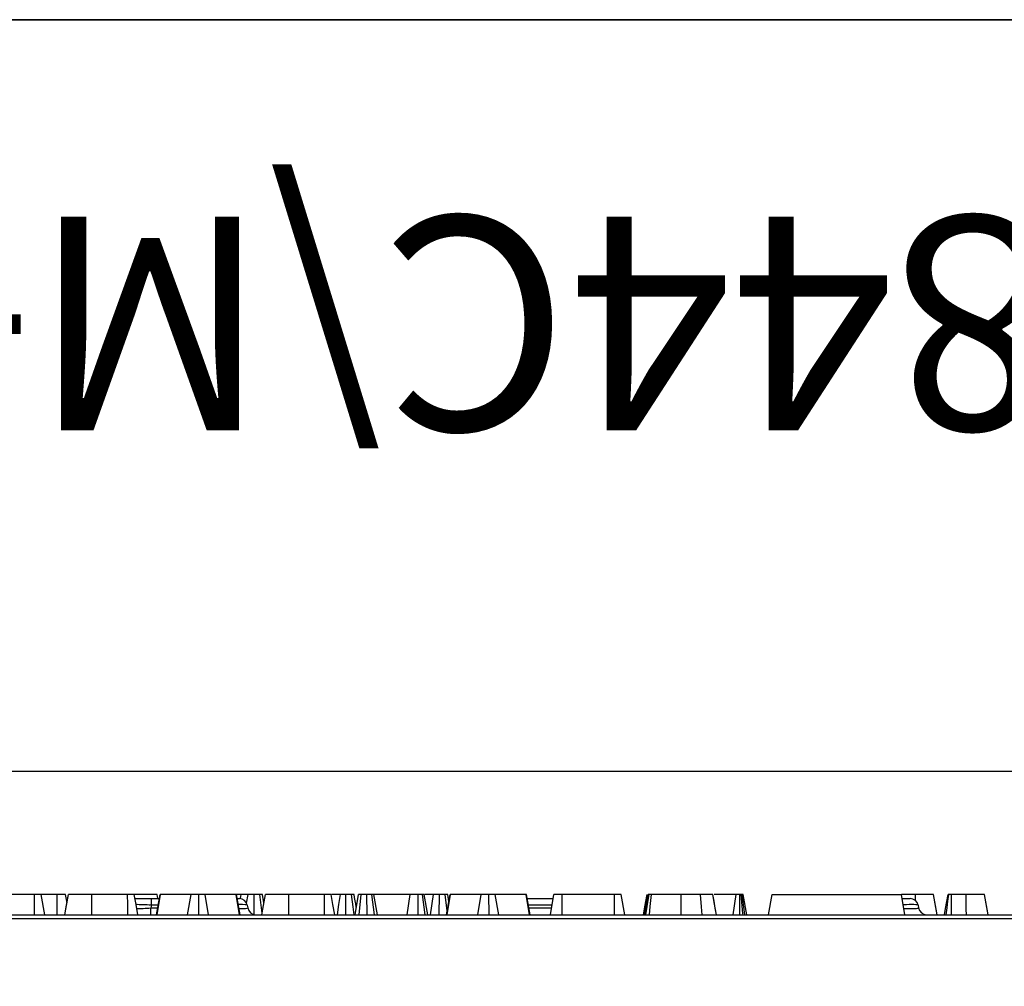
# Model space of a CAD drawing. Units: millimetres. Extents: x -117 to 664, y -32 to 370.
# Drawn here: x 180 to 205, y 267 to 291 of the extents above; entities that cross this region are included whole.
import ezdxf

# ---------------------------------------------------------------- set-up
doc = ezdxf.new("R2010")
doc.units = ezdxf.units.MM
doc.layers.add('FORMAT', color=7, linetype='Continuous')
doc.styles.add('SLDTEXTSTYLE0', font='TXT', dxfattribs={"width": 0.7, "bigfont": 'bigfont'})
doc.styles.add('SLDTEXTSTYLE1', font='TXT', dxfattribs={"width": 0.7})
doc.dimstyles.new('SLDDIMSTYLE0', dxfattribs={"dimtxt": 3.5, "dimasz": 5, "dimexe": 0, "dimexo": 0.0625, "dimgap": 0.875, "dimtad": 2, "dimdec": 4, "dimlfac": 5, "dimrnd": 1e-09, "dimzin": 12, "dimdsep": 46, "dimtxsty": 'SLDTEXTSTYLE1', "dimsah": 1, "dimcen": 0.09, "dimadec": 0, "dimazin": 3, "dimtfac": 1, "dimtdec": 4, "dimtofl": 0, "dimtmove": 0, "dimatfit": 3, "dimfxl": 0, "dimfrac": 2, "dimtolj": 1, "dimtzin": 12, "dimarcsym": 0})

# ---------------------------------------------------------------- blocks, each defined once
blk = doc.blocks.new('_D_1')
at = {"layer": 'FORMAT'}
for p, q in [((30.306, 266.555), (30.306, 273.403)), ((230.306, 268.755), (230.306, 273.403)), ((30.306, 272.403), (230.306, 272.403))]:
    blk.add_line(p, q, dxfattribs=at)
for points in [[(30.306, 272.403), (35.306, 271.963), (35.306, 272.843)], [(230.306, 272.403), (225.306, 272.843), (225.306, 271.963)]]:
    blk.add_solid(points, dxfattribs=at)
at = {"layer": 'FORMAT', "char_height": 3.5, "attachment_point": 1, "style": 'SLDTEXTSTYLE1'}
for s, insert in [('%%p', (129.37, 276.915)), ('1000', (121.155, 276.915)), ('2', (132.576, 276.915))]:
    blk.add_mtext(s, dxfattribs=dict(at, insert=insert))

msp = doc.modelspace()

# ---------------------------------------------------------------- linework, layer by layer
at = {"color": 7, "linetype": 'Continuous', "lineweight": 25}
for p, q in [((180.66911, 269.355336), (179.376711, 269.355336)), ((180.671458, 268.855337), (180.66911, 269.355336)), ((181.235401, 269.355336), (180.836423, 269.355336)), ((180.924644, 268.855337), (180.836423, 269.355336)), ((181.236942, 268.855337), (181.235401, 269.355336)), ((181.476741, 269.147352), (181.439962, 269.355336)), ((182.976981, 269.355336), (182.093702, 269.355336)), ((183.158515, 269.25498), (183.170439, 269.255338)), ((183.170439, 269.255338), (183.56436, 269.255338)), ((183.56436, 269.090066), (183.56436, 269.255338)), ((183.56436, 269.255338), (183.762462, 269.255338)), ((183.691479, 268.855337), (183.780207, 269.355336)), ((183.705281, 268.855337), (183.790849, 269.355336)), ((183.724083, 269.255338), (183.706449, 269.355336)), ((183.790849, 269.355336), (183.780207, 269.355336)), ((184.545834, 269.355336), (183.790849, 269.355336)), ((184.461398, 268.855337), (184.545834, 269.355336)), ((184.741326, 268.855337), (184.740932, 269.355336)), ((184.980603, 268.855337), (184.897013, 269.355336)), ((185.659094, 269.355336), (184.897013, 269.355336)), ((185.744919, 268.855337), (185.659094, 269.355336)), ((185.669144, 269.355336), (185.659094, 269.355336)), ((185.782565, 269.355336), (185.669144, 269.355336)), ((185.757734, 268.855337), (185.669144, 269.355336)), ((185.687239, 269.255338), (185.74108, 269.255338)), ((185.769548, 269.253302), (185.782565, 269.355336)), ((185.956974, 269.355336), (185.782565, 269.355336)), ((185.921206, 269.137481), (185.956974, 269.355336)), ((186.107148, 268.859721), (186.108913, 269.355336)), ((186.305578, 268.892241), (186.250217, 269.355336)), ((186.350472, 269.146854), (186.313476, 269.355336)), ((186.965908, 268.855337), (186.967219, 269.355336)), ((187.850495, 269.355336), (186.967219, 269.355336)), ((188.241197, 269.355336), (188.027437, 269.355336)), ((188.603397, 268.855337), (188.691558, 269.355336)), ((188.703306, 268.855337), (188.758959, 269.355336)), ((188.900049, 268.855337), (188.899668, 269.355336)), ((189.083107, 268.855337), (189.020272, 269.355336)), ((189.158101, 268.855337), (189.069934, 269.355336)), ((189.969178, 269.355336), (189.069934, 269.355336)), ((189.890517, 268.855337), (189.969178, 269.355336)), ((190.165366, 268.855337), (190.163095, 269.355336)), ((190.340443, 268.855337), (190.274246, 269.355336)), ((190.406747, 268.855337), (190.318586, 269.355336)), ((190.547885, 269.355336), (190.32823, 269.355336)), ((190.471394, 268.855337), (190.547885, 269.355336)), ((190.689053, 268.855337), (190.69037, 269.355336)), ((190.88579, 268.94818), (190.834625, 269.355336)), ((190.869315, 268.855337), (190.958042, 269.355336)), ((190.883119, 268.855337), (190.968688, 269.355336)), ((190.927763, 269.184688), (190.897293, 269.355336)), ((190.968688, 269.355336), (190.958042, 269.355336)), ((191.72367, 269.355336), (190.968688, 269.355336)), ((191.639234, 268.855337), (191.72367, 269.355336)), ((191.919167, 268.855337), (191.918768, 269.355336)), ((192.158438, 268.855337), (192.074855, 269.355336)), ((192.83693, 269.355336), (192.074855, 269.355336)), ((192.922761, 268.855337), (192.83693, 269.355336)), ((192.846979, 269.355336), (192.83693, 269.355336)), ((192.93557, 268.855337), (192.846979, 269.355336)), ((192.8647, 269.255338), (193.50955, 269.255338)), ((193.438818, 268.855337), (193.527235, 269.355336)), ((193.730362, 268.855337), (193.732388, 269.355336)), ((195.024784, 269.355336), (193.732388, 269.355336)), ((195.027132, 268.855337), (195.024784, 269.355336)), ((195.280321, 268.855337), (195.1921, 269.355336)), ((198.037817, 269.355336), (197.493584, 269.355336)), ((197.960325, 268.855337), (198.037817, 269.355336)), ((198.123474, 268.855337), (198.124714, 269.355336)), ((198.184218, 269.355336), (198.156823, 269.355336)), ((198.250701, 268.855337), (198.184218, 269.355336)), ((198.296781, 268.855337), (198.20862, 269.355336)), ((198.835285, 268.855337), (198.923452, 269.355336)), ((198.923452, 269.355336), (202.123453, 269.355336)), ((202.468891, 269.355336), (202.123453, 269.355336)), ((202.211614, 268.855337), (202.123453, 269.355336)), ((202.141084, 269.255338), (202.341081, 269.255338)), ((202.469368, 269.205022), (202.468891, 269.355336)), ((203.729166, 269.355336), (203.367437, 269.355336)), ((183.56436, 269.090066), (183.552115, 269.020606)), ((183.552115, 268.855337), (183.552115, 269.020606)), ((185.938044, 269.090066), (185.950293, 269.020606)), ((202.538045, 269.090066), (202.550294, 269.020606)), ((230.305763, 268.755335), (30.305763, 268.755335)), ((131.209989, 268.855337), (229.40153, 268.855337))]:
    msp.add_line(p, q, dxfattribs=at)
at = {"color": 8, "linetype": 'Continuous', "lineweight": 25}
for p, q in [((183.552115, 269.020606), (183.720808, 269.020606)), ((183.733134, 269.090066), (183.56436, 269.090066)), ((193.480326, 269.090066), (192.893983, 269.090066)), ((192.906286, 269.020606), (193.468042, 269.020606))]:
    msp.add_line(p, q, dxfattribs=at)
at = {"color": 7, "linetype": 'Continuous', "lineweight": 25, "flags": 128}
for points in [[(181.424822, 268.855337), (181.458978, 269.047448), (181.513719, 269.355336)], [(181.425558, 268.855337), (181.465231, 269.080335), (181.513719, 269.355336)], [(182.092436, 268.855337), (182.093005, 269.080335), (182.093702, 269.355336)], [(182.97879, 268.855337), (182.977884, 269.106096), (182.976981, 269.355336)], [(183.228911, 268.855337), (183.184694, 269.106096), (183.140747, 269.355336)], [(186.299069, 268.855337), (186.338742, 269.080335), (186.387236, 269.355336)], [(187.852301, 268.855337), (187.851395, 269.106096), (187.850495, 269.355336)], [(188.102426, 268.855337), (188.058211, 269.106096), (188.014258, 269.355336)], [(188.166411, 268.855337), (188.204135, 269.107542), (188.241197, 269.355336)], [(188.372727, 268.855337), (188.373478, 269.107539), (188.374217, 269.355336)], [(188.579263, 268.855337), (188.555904, 269.047514), (188.518478, 269.355336)], [(195.743354, 268.855337), (195.777525, 269.049046), (195.831557, 269.355336)], [(195.770706, 268.855337), (195.814778, 269.103933), (195.859344, 269.355336)], [(195.802982, 268.855337), (195.835079, 269.057399), (195.882405, 269.355336)], [(195.88678, 268.855337), (195.909144, 269.057399), (195.942117, 269.355336)], [(196.675189, 268.855337), (196.675201, 269.080335), (196.675225, 269.355336)], [(197.196676, 268.855337), (197.179951, 269.051746), (197.154106, 269.355336)], [(197.546776, 268.855337), (197.518326, 269.016639), (197.488458, 269.185988), (197.458585, 269.355336)], [(197.546883, 268.855337), (197.501428, 269.112721), (197.458585, 269.355336)], [(198.205544, 268.855337), (198.202921, 268.882257), (198.156823, 269.355336)], [(203.009112, 268.855337), (202.985109, 268.991471), (202.953024, 269.173402), (202.920945, 269.355336)], [(203.009178, 268.855337), (202.977927, 269.032443), (202.920945, 269.355336)], [(203.188659, 268.855337), (203.216137, 269.010663), (203.246625, 269.183001), (203.277113, 269.355336)], [(203.228743, 268.855337), (203.25271, 269.022987), (203.276469, 269.189161), (203.300227, 269.355336)], [(203.365703, 268.855337), (203.366287, 269.023058), (203.366859, 269.189197), (203.367437, 269.355336)], [(203.730758, 268.855337), (203.730322, 268.991471), (203.729744, 269.173402), (203.729166, 269.355336)], [(204.269387, 268.855337), (204.245378, 268.991471), (204.213299, 269.173402), (204.18122, 269.355336)], [(204.269452, 268.855337), (204.238202, 269.032443), (204.18122, 269.355336)]]:
    msp.add_lwpolyline(points, dxfattribs=at)
at = {"color": 7, "linetype": 'Continuous', "lineweight": 25}
for centre, start, end in [((185.741083, 269.055336), 10, 90), ((202.341083, 269.055336), 10, 90), ((186.147253, 269.055336), 190, 270), ((202.747253, 269.055336), 190, 270)]:
    msp.add_arc(centre, 0.2, start, end, dxfattribs=at)
at = {"color": 8, "linetype": 'Continuous', "lineweight": 25}
for centre, major_axis, ratio, start_param, end_param in [((183.576609, 269.055336), (0.603158, -0.034505), 0.056249515, 1.594321201, 2.308858817), ((183.576609, 269.055336), (0.615405, 0.035156), 0.054033454, 4.037166394, 4.669488735), ((185.334912, 269.055336), (0.603158, 0.034505), 0.056249515, 0.006633387, 0.86082488), ((185.334912, 269.055336), (0.615405, -0.035156), 0.054033454, 5.439702079, 6.295927292), ((201.934912, 269.055336), (0.603158, 0.034505), 0.056249515, 0.006633387, 1.169967989), ((201.934912, 269.055336), (0.615405, -0.035156), 0.054033454, 5.13259269, 6.295927292)]:
    msp.add_ellipse(centre, major_axis=major_axis, ratio=ratio, start_param=start_param, end_param=end_param, dxfattribs=at)
at = {"color": 7, "linetype": 'Continuous', "lineweight": 25}
for points, knots in [([(180.836423, 269.355336), (180.832863, 269.355336), (180.825748, 269.355336), (180.790574, 269.355336), (180.745202, 269.355336), (180.705966, 269.355336), (180.680292, 269.355336), (180.66911, 269.355336)], [0, 0, 0, 0, 0.285284311, 0.570280594, 0.725895846, 0.880603534, 1, 1, 1, 1]), ([(181.439962, 269.355336), (181.433991, 269.355336), (181.423694, 269.355336), (181.386365, 269.355336), (181.337566, 269.355336), (181.286025, 269.355336), (181.2502, 269.355336), (181.235401, 269.355336)], [0, 0, 0, 0, 0.288477953, 0.49750225, 0.654044107, 0.857094958, 1, 1, 1, 1]), ([(182.093702, 269.355336), (182.02548, 269.355336), (181.888229, 269.355336), (181.705799, 269.355336), (181.573412, 269.355336), (181.517387, 269.355336), (181.514479, 269.355336), (181.513719, 269.355336)], [0, 0, 0, 0, 0.220735459, 0.444080531, 0.682354161, 0.91698402, 1, 1, 1, 1]), ([(183.140747, 269.355336), (183.13942, 269.355336), (183.137316, 269.355336), (183.114251, 269.355336), (183.081046, 269.355336), (183.03286, 269.355336), (182.996828, 269.355336), (182.976981, 269.355336)], [0, 0, 0, 0, 0.279247424, 0.442817977, 0.608162357, 0.784161434, 1, 1, 1, 1]), ([(183.706449, 269.355336), (183.699903, 269.355336), (183.686767, 269.355336), (183.575414, 269.355336), (183.425664, 269.355336), (183.26478, 269.355336), (183.166662, 269.355336), (183.131196, 269.355336)], [0, 0, 0, 0, 0.226617771, 0.454805845, 0.678365959, 0.883740388, 1, 1, 1, 1]), ([(184.740932, 269.355336), (184.717243, 269.355336), (184.674564, 269.355336), (184.618823, 269.355336), (184.573925, 269.355336), (184.556317, 269.355336), (184.545834, 269.355336)], [0, 0, 0, 0, 0.237082761, 0.427119124, 0.658928058, 1, 1, 1, 1]), ([(184.897013, 269.355336), (184.889487, 269.355336), (184.87436, 269.355336), (184.839859, 269.355336), (184.796787, 269.355336), (184.763548, 269.355336), (184.744937, 269.355336), (184.740932, 269.355336)], [0, 0, 0, 0, 0.27995847, 0.562709215, 0.75471087, 0.947216448, 1, 1, 1, 1]), ([(186.108913, 269.355336), (186.089808, 269.355336), (186.057363, 269.355336), (186.014746, 269.355336), (185.981707, 269.355336), (185.966431, 269.355336), (185.956974, 269.355336)], [0, 0, 0, 0, 0.282057787, 0.479030757, 0.677484872, 1, 1, 1, 1]), ([(186.250217, 269.355336), (186.230627, 269.355336), (186.191356, 269.355336), (186.139174, 269.355336), (186.112193, 269.355336), (186.108913, 269.355336)], [0, 0, 0, 0, 0.466503109, 0.935145938, 1, 1, 1, 1]), ([(186.313476, 269.355336), (186.310546, 269.355336), (186.305818, 269.355336), (186.280497, 269.355336), (186.261264, 269.355336), (186.250217, 269.355336)], [0, 0, 0, 0, 0.4094996795, 0.6608439398, 1, 1, 1, 1]), ([(186.967219, 269.355336), (186.896918, 269.355336), (186.76812, 269.355336), (186.591645, 269.355336), (186.459425, 269.355336), (186.392971, 269.355336), (186.388584, 269.355336), (186.387236, 269.355336)], [0, 0, 0, 0, 0.228037554, 0.417783807, 0.653295329, 0.893519665, 1, 1, 1, 1]), ([(188.014258, 269.355336), (188.012932, 269.355336), (188.010828, 269.355336), (187.987761, 269.355336), (187.954562, 269.355336), (187.906373, 269.355336), (187.870341, 269.355336), (187.850495, 269.355336)], [0, 0, 0, 0, 0.279249153, 0.442820719, 0.608150877, 0.784170856, 1, 1, 1, 1]), ([(188.374217, 269.355336), (188.355891, 269.355336), (188.323606, 269.355336), (188.275101, 269.355336), (188.254173, 269.355336), (188.241197, 269.355336)], [0, 0, 0, 0, 0.332843412, 0.586371691, 1, 1, 1, 1]), ([(188.518478, 269.355336), (188.505471, 269.355336), (188.475474, 269.355336), (188.424035, 269.355336), (188.388432, 269.355336), (188.374217, 269.355336)], [0, 0, 0, 0, 0.315007784, 0.726500245, 1, 1, 1, 1]), ([(188.57996, 269.355336), (188.577253, 269.355336), (188.57223, 269.355336), (188.547456, 269.355336), (188.528226, 269.355336), (188.518478, 269.355336)], [0, 0, 0, 0, 0.365659272, 0.678424332, 1, 1, 1, 1]), ([(188.635995, 269.040204), (188.635563, 269.042618), (188.616811, 269.14765), (188.598172, 269.252701), (188.57996, 269.355336)], [0, 0, 0, 0, 0.022992923, 1, 1, 1, 1]), ([(188.758959, 269.355336), (188.742157, 269.355336), (188.71255, 269.355336), (188.693768, 269.355336), (188.692133, 269.355336), (188.691558, 269.355336)], [0, 0, 0, 0, 0.459672636, 0.809988428, 1, 1, 1, 1]), ([(188.899668, 269.355336), (188.875767, 269.355336), (188.839062, 269.355336), (188.7915, 269.355336), (188.769954, 269.355336), (188.758959, 269.355336)], [0, 0, 0, 0, 0.477576478, 0.733422232, 1, 1, 1, 1]), ([(189.020272, 269.355336), (189.003614, 269.355336), (188.977812, 269.355336), (188.935007, 269.355336), (188.911625, 269.355336), (188.899668, 269.355336)], [0, 0, 0, 0, 0.4709049176, 0.7294306525, 1, 1, 1, 1]), ([(189.069934, 269.355336), (189.067613, 269.355336), (189.062963, 269.355336), (189.03725, 269.355336), (189.021933, 269.355336), (189.020272, 269.355336)], [0, 0, 0, 0, 0.470484706, 0.94255502, 1, 1, 1, 1]), ([(190.163095, 269.355336), (190.13785, 269.355336), (190.09114, 269.355336), (190.025237, 269.355336), (189.989655, 269.355336), (189.972607, 269.355336), (189.969178, 269.355336)], [0, 0, 0, 0, 0.307432749, 0.568817348, 0.913249688, 1, 1, 1, 1]), ([(190.274246, 269.355336), (190.260524, 269.355336), (190.235549, 269.355336), (190.193146, 269.355336), (190.170237, 269.355336), (190.163095, 269.355336)], [0, 0, 0, 0, 0.456288376, 0.830499857, 1, 1, 1, 1]), ([(190.318586, 269.355336), (190.317058, 269.355336), (190.314704, 269.355336), (190.298556, 269.355336), (190.282503, 269.355336), (190.274246, 269.355336)], [0, 0, 0, 0, 0.472987176, 0.728939572, 1, 1, 1, 1]), ([(190.69037, 269.355336), (190.673075, 269.355336), (190.638299, 269.355336), (190.587297, 269.355336), (190.562611, 269.355336), (190.547885, 269.355336)], [0, 0, 0, 0, 0.285305858, 0.573673157, 1, 1, 1, 1]), ([(190.834625, 269.355336), (190.820834, 269.355336), (190.793147, 269.355336), (190.740535, 269.355336), (190.706302, 269.355336), (190.69037, 269.355336)], [0, 0, 0, 0, 0.346653406, 0.695931734, 1, 1, 1, 1]), ([(190.897293, 269.355336), (190.895483, 269.355336), (190.891849, 269.355336), (190.867256, 269.355336), (190.845943, 269.355336), (190.834625, 269.355336)], [0, 0, 0, 0, 0.317691676, 0.637670735, 1, 1, 1, 1]), ([(191.918768, 269.355336), (191.895078, 269.355336), (191.8524, 269.355336), (191.796658, 269.355336), (191.75176, 269.355336), (191.734153, 269.355336), (191.72367, 269.355336)], [0, 0, 0, 0, 0.237082761, 0.427119124, 0.658928058, 1, 1, 1, 1]), ([(192.074855, 269.355336), (192.067329, 269.355336), (192.052202, 269.355336), (192.017701, 269.355336), (191.974627, 269.355336), (191.941386, 269.355336), (191.922773, 269.355336), (191.918768, 269.355336)], [0, 0, 0, 0, 0.279951344, 0.562694894, 0.754691661, 0.947217791, 1, 1, 1, 1]), ([(193.732388, 269.355336), (193.705153, 269.355336), (193.659037, 269.355336), (193.596128, 269.355336), (193.557041, 269.355336), (193.531008, 269.355336), (193.528272, 269.355336), (193.527235, 269.355336)], [0, 0, 0, 0, 0.262393818, 0.444285215, 0.682206921, 0.879523265, 1, 1, 1, 1]), ([(195.1921, 269.355336), (195.188538, 269.355336), (195.181417, 269.355336), (195.146248, 269.355336), (195.100876, 269.355336), (195.06164, 269.355336), (195.035967, 269.355336), (195.024784, 269.355336)], [0, 0, 0, 0, 0.285288866, 0.570280035, 0.72589549, 0.880603379, 1, 1, 1, 1]), ([(195.882405, 269.355336), (195.876442, 269.355336), (195.867386, 269.355336), (195.861548, 269.355336), (195.860082, 269.355336), (195.859344, 269.355336)], [0, 0, 0, 0, 0.489060817, 0.742738832, 1, 1, 1, 1]), ([(195.942117, 269.355336), (195.933865, 269.355336), (195.91805, 269.355336), (195.896352, 269.355336), (195.887114, 269.355336), (195.882405, 269.355336)], [0, 0, 0, 0, 0.348552775, 0.668023353, 1, 1, 1, 1]), ([(196.675225, 269.355336), (196.562386, 269.355336), (196.382487, 269.355336), (196.134862, 269.355336), (196.011355, 269.355336), (195.942117, 269.355336)], [0, 0, 0, 0, 0.425073801, 0.677695465, 1, 1, 1, 1]), ([(197.154106, 269.355336), (197.110585, 269.355336), (197.023445, 269.355336), (196.861981, 269.355336), (196.744294, 269.355336), (196.675225, 269.355336)], [0, 0, 0, 0, 0.291876503, 0.584411527, 1, 1, 1, 1]), ([(197.458585, 269.355336), (197.449616, 269.355336), (197.434519, 269.355336), (197.325065, 269.355336), (197.223003, 269.355336), (197.163827, 269.355336), (197.154106, 269.355336)], [0, 0, 0, 0, 0.400280305, 0.673807822, 0.946417615, 1, 1, 1, 1]), ([(198.124714, 269.355336), (198.113821, 269.355336), (198.091869, 269.355336), (198.061647, 269.355336), (198.046665, 269.355336), (198.038778, 269.355336), (198.037817, 269.355336)], [0, 0, 0, 0, 0.288545699, 0.581450995, 0.949002935, 1, 1, 1, 1]), ([(198.156823, 269.355336), (198.153577, 269.355336), (198.145623, 269.355336), (198.134468, 269.355336), (198.12695, 269.355336), (198.124714, 269.355336)], [0, 0, 0, 0, 0.326428298, 0.79974058, 1, 1, 1, 1]), ([(198.20862, 269.355336), (198.207815, 269.355336), (198.206581, 269.355336), (198.1964, 269.355336), (198.188325, 269.355336), (198.184218, 269.355336)], [0, 0, 0, 0, 0.478911872, 0.734954369, 1, 1, 1, 1]), ([(202.920945, 269.355336), (202.915258, 269.355336), (202.904444, 269.355336), (202.812292, 269.355336), (202.694422, 269.355336), (202.571377, 269.355336), (202.498465, 269.355336), (202.468891, 269.355336)], [0, 0, 0, 0, 0.253403763, 0.481912553, 0.710235576, 0.88246875, 1, 1, 1, 1]), ([(203.300227, 269.355336), (203.293736, 269.355336), (203.283826, 269.355336), (203.278681, 269.355336), (203.277638, 269.355336), (203.277113, 269.355336)], [0, 0, 0, 0, 0.484951531, 0.740398076, 1, 1, 1, 1]), ([(203.367437, 269.355336), (203.358129, 269.355336), (203.339408, 269.355336), (203.316309, 269.355336), (203.304929, 269.355336), (203.300227, 269.355336)], [0, 0, 0, 0, 0.367205824, 0.738576611, 1, 1, 1, 1]), ([(204.18122, 269.355336), (204.175533, 269.355336), (204.164719, 269.355336), (204.072567, 269.355336), (203.954696, 269.355336), (203.831652, 269.355336), (203.75874, 269.355336), (203.729166, 269.355336)], [0, 0, 0, 0, 0.253403763, 0.481912553, 0.710235576, 0.88246875, 1, 1, 1, 1]), ([(196.961178, 268.855337), (196.963114, 268.855337), (197.04602, 268.855337), (197.122238, 268.855337), (197.196676, 268.855337)], [0, 0, 0, 0, 0.023356497, 1, 1, 1, 1])]:
    msp.add_open_spline(points, degree=3, knots=knots, dxfattribs=at)
at = {"layer": 'FORMAT', "color": 7, "lineweight": 35}
msp.add_line((20, 291), (415, 291), dxfattribs=at)

# ---------------------------------------------------------------- texts
at = {"layer": 'FORMAT', "color": 7, "insert": (52.548135, 280.83831), "char_height": 5.29166667, "attachment_point": 2, "rotation": 180, "style": 'SLDTEXTSTYLE0'}
msp.add_mtext('\\M+1844C\\M+18442-30.39.36-\\M+18450\\M+18450-\\M+18451\\M+18442-\\M+18442\\M+18458-\\M+1845A3', dxfattribs=at)

# ---------------------------------------------------------------- dimensions: what is measured, and where the dimension line sits
at = {"layer": 'FORMAT'}
dim = msp.add_linear_dim(base=(230.30576, 272.403264), p1=(30.30576, 266.555336), p2=(230.30576, 268.755336), text='<>%%p2', dimstyle='SLDDIMSTYLE0', dxfattribs=at)
dim.commit()
dim.dimension.update_dxf_attribs({"geometry": '_D_1', "text_midpoint": (127.985956, 272.403264), "dimtype": 160})

doc.saveas('drawing.dxf')
